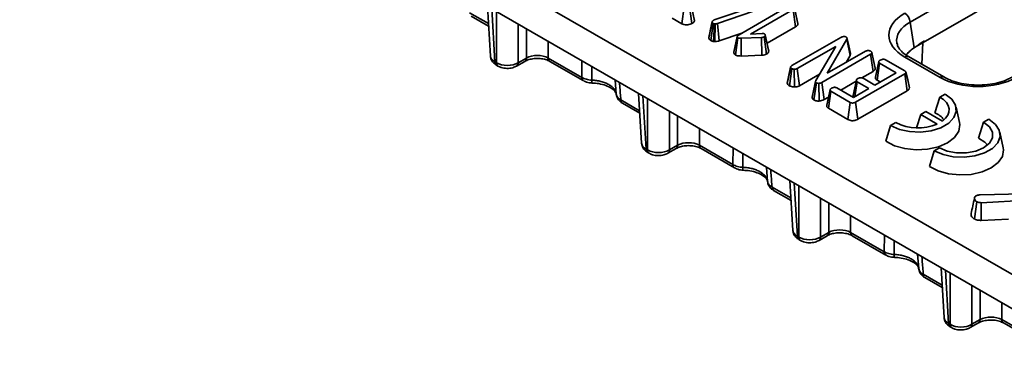
# Model space of a CAD drawing. Units: millimetres. Extents: x -207 to 3369, y 3 to 1126.
# Drawn here: x 684 to 748, y 203 to 225 of the extents above; entities that cross this region are included whole.
import ezdxf

# ---------------------------------------------------------------- set-up
doc = ezdxf.new("R2010")
doc.units = ezdxf.units.MM
doc.header["$LTSCALE"] = 2.5

msp = doc.modelspace()

# ---------------------------------------------------------------- linework, layer by layer
at = {"color": 7, "linetype": 'Continuous', "lineweight": 35}
for p, q in [((841.853, 282.898), (741.528, 224.982)), ((680.945, 247.396), (821.462, 166.277)), ((680.149, 245.635), (821.462, 164.057)), ((770.865, 240.103), (741.909, 223.387)), ((714.143, 226.011), (714.339, 222.777)), ((726.74, 224.866), (726.892, 225.979)), ((727.391, 224.884), (727.241, 225.998)), ((727.557, 225.064), (727.337, 226.1)), ((728.837, 225.114), (731.625, 226.06)), ((732.127, 225.936), (729.042, 224.885)), ((730.441, 224.149), (733.61, 225.979)), ((733.945, 225.786), (731.193, 224.197)), ((734.103, 224.677), (733.945, 225.786)), ((713.095, 225.371), (714.221, 224.721)), ((726.103, 225.233), (726.74, 224.866)), ((728.778, 225.088), (728.837, 225.114)), ((728.485, 223.971), (728.706, 224.989)), ((728.616, 223.783), (728.771, 224.894)), ((728.782, 223.725), (728.847, 224.868)), ((728.894, 224.861), (728.847, 224.868)), ((728.876, 223.712), (728.894, 224.861)), ((729.148, 223.752), (729.042, 224.885)), ((732.258, 223.611), (734.103, 224.677)), ((741.528, 224.982), (741.781, 223.311)), ((729.148, 223.752), (730.626, 224.256)), ((730.109, 223.037), (730.329, 224.042)), ((730.207, 222.85), (730.365, 223.96)), ((731.899, 223.975), (730.58, 223.926)), ((730.588, 222.778), (730.58, 223.926)), ((731.193, 224.197), (731.94, 224.235)), ((731.926, 222.827), (731.899, 223.975)), ((732.216, 222.903), (732.066, 224.018)), ((732.365, 223.088), (732.144, 224.116)), ((733.868, 222.156), (737.029, 223.981)), ((737.416, 223.86), (736.155, 221.656)), ((737.214, 224.038), (737.302, 224.034)), ((737.628, 222.804), (737.416, 223.86)), ((728.782, 223.725), (728.876, 223.712)), ((736.701, 223.405), (734.204, 221.964)), ((735.416, 221.187), (736.701, 223.405)), ((716.138, 222.341), (716.67, 222.647)), ((718.083, 222.647), (720.253, 221.394)), ((730.588, 222.778), (731.926, 222.827)), ((738.961, 222.889), (735.796, 221.063)), ((736.155, 221.656), (738.627, 223.083)), ((737.373, 222.359), (737.628, 222.804)), ((739.119, 221.78), (738.961, 222.889)), ((743.46, 221.393), (741.176, 222.711)), ((743.71, 221.417), (741.426, 222.736)), ((714.631, 222.395), (714.725, 222.341)), ((714.734, 222.18), (714.828, 222.126)), ((716.035, 222.126), (716.566, 222.432)), ((718.186, 222.432), (720.356, 221.18)), ((733.563, 221.019), (733.784, 222.049)), ((733.699, 220.848), (733.858, 221.957)), ((734.028, 220.767), (734.021, 221.916)), ((734.356, 220.851), (734.204, 221.964)), ((739.496, 222.416), (739.278, 221.414)), ((739.383, 221.208), (739.545, 222.315)), ((740.619, 221.695), (739.545, 222.315)), ((739.93, 222.534), (741.179, 221.813)), ((734.356, 220.851), (735.656, 221.602)), ((741.169, 221.627), (737.977, 219.784)), ((738.394, 221.362), (739.119, 221.78)), ((738.473, 221.334), (739.233, 220.895)), ((739.233, 220.895), (740.619, 221.695)), ((741.327, 220.517), (741.169, 221.627)), ((720.916, 221.029), (720.917, 221.029)), ((735.295, 219.927), (735.454, 221.036)), ((735.63, 219.858), (735.608, 221.006)), ((735.949, 219.95), (735.796, 221.063)), ((736.773, 220.716), (737.848, 220.096)), ((737.024, 220.571), (738.031, 221.152)), ((737.848, 220.096), (738.851, 220.675)), ((737.951, 220.155), (738.091, 221.113)), ((738.851, 220.675), (738.091, 221.113)), ((739.383, 221.208), (739.579, 221.095)), ((723.937, 220.357), (724.132, 217.123)), ((735.949, 219.95), (736.24, 220.118)), ((736.233, 219.386), (736.394, 220.493)), ((737.644, 219.772), (736.394, 220.493)), ((738.131, 218.672), (741.327, 220.517)), ((743.131, 219.087), (743.453, 220.113)), ((743.453, 220.113), (743.789, 220.307)), ((722.889, 219.718), (724.015, 219.068)), ((736.233, 219.386), (737.491, 218.659)), ((737.491, 218.659), (737.644, 219.772)), ((738.131, 218.672), (737.977, 219.784)), ((744.72, 218.461), (744.501, 219.466)), ((741.942, 218.118), (742.206, 218.985)), ((742.206, 218.985), (742.542, 219.179)), ((743.275, 218.368), (742.206, 218.985)), ((742.542, 219.179), (743.611, 218.562)), ((739.948, 217.249), (740.253, 218.266)), ((740.253, 218.266), (740.589, 218.46)), ((745.96, 217.454), (746.281, 218.48)), ((746.281, 218.48), (746.617, 218.674)), ((747.548, 216.828), (747.33, 217.833)), ((725.932, 216.687), (726.463, 216.994)), ((727.876, 216.994), (730.046, 215.741)), ((743.081, 216.633), (743.417, 216.827)), ((724.424, 216.741), (724.518, 216.687)), ((724.527, 216.527), (724.622, 216.472)), ((725.828, 216.472), (726.36, 216.779)), ((727.98, 216.779), (730.15, 215.526)), ((742.776, 215.616), (743.081, 216.633)), ((730.709, 215.375), (730.71, 215.375)), ((733.73, 214.704), (733.926, 211.47)), ((732.682, 214.064), (733.808, 213.414)), ((746.059, 213.78), (748.822, 213.845)), ((745.684, 212.219), (745.84, 213.33)), ((749.799, 213.46), (746.127, 213.265)), ((746.132, 212.116), (746.127, 213.265)), ((746.132, 212.116), (747.885, 212.209)), ((734.218, 211.088), (734.312, 211.033)), ((735.622, 210.818), (736.153, 211.125)), ((735.725, 211.033), (736.256, 211.34)), ((737.67, 211.34), (739.84, 210.087)), ((737.773, 211.125), (739.943, 209.872)), ((734.321, 210.873), (734.415, 210.818)), ((740.503, 209.722), (740.504, 209.722)), ((743.524, 209.05), (743.719, 205.816)), ((742.475, 208.411), (743.602, 207.76)), ((744.011, 205.434), (744.105, 205.38)), ((745.415, 205.165), (745.946, 205.472)), ((745.519, 205.38), (746.05, 205.686)), ((747.463, 205.686), (749.633, 204.434)), ((747.567, 205.472), (749.737, 204.219)), ((744.114, 205.219), (744.209, 205.165))]:
    msp.add_line(p, q, dxfattribs=at)
at = {"color": 8, "linetype": 'Continuous', "lineweight": 35}
for p, q in [((714.422, 225.85), (714.631, 222.395)), ((712.992, 225.586), (714.212, 224.882)), ((714.725, 222.341), (714.725, 225.675)), ((716.138, 224.859), (716.138, 222.341)), ((716.67, 222.647), (716.67, 224.552)), ((718.083, 223.737), (718.083, 222.647)), ((742.278, 222.245), (742.342, 223.637)), ((720.253, 221.394), (720.271, 222.473)), ((720.902, 222.109), (720.905, 221.216)), ((722.494, 220.298), (722.424, 221.231)), ((724.215, 220.196), (724.424, 216.741)), ((724.518, 216.687), (724.518, 220.021)), ((722.785, 219.933), (724.005, 219.228)), ((725.932, 219.206), (725.932, 216.687)), ((726.463, 216.994), (726.463, 218.899)), ((727.876, 218.083), (727.876, 216.994)), ((730.046, 215.741), (730.064, 216.82)), ((730.696, 216.455), (730.698, 215.562)), ((732.288, 214.645), (732.217, 215.577)), ((732.579, 214.279), (733.798, 213.575)), ((734.009, 214.543), (734.218, 211.088)), ((734.312, 211.033), (734.312, 214.368)), ((735.725, 213.552), (735.725, 211.033)), ((736.256, 211.34), (736.256, 213.245)), ((737.67, 212.429), (737.67, 211.34)), ((739.84, 210.087), (739.858, 211.166)), ((740.489, 210.802), (740.492, 209.909)), ((742.081, 208.991), (742.01, 209.924)), ((742.372, 208.625), (743.592, 207.921)), ((743.802, 208.889), (744.011, 205.434)), ((744.105, 205.38), (744.105, 208.714)), ((745.519, 207.898), (745.519, 205.38)), ((746.05, 205.686), (746.05, 207.592)), ((747.463, 206.776), (747.463, 205.686))]:
    msp.add_line(p, q, dxfattribs=at)
at = {"color": 7, "linetype": 'Continuous', "lineweight": 35, "flags": 128}
for points in [[(734.246, 224.887), (734.136, 225.391), (734.026, 225.896)], [(728.712, 225.023), (728.604, 224.527), (728.497, 224.031)], [(732.357, 223.152), (732.249, 223.651), (732.14, 224.15)], [(737.651, 222.936), (737.542, 223.439), (737.432, 223.941)], [(739.263, 221.99), (739.153, 222.495), (739.043, 223)], [(733.788, 222.077), (733.679, 221.579), (733.571, 221.08)], [(741.474, 220.722), (741.364, 221.227), (741.254, 221.732)], [(735.397, 221.13), (735.287, 220.624), (735.177, 220.117)], [(738.044, 221.213), (737.935, 220.713), (737.827, 220.213)], [(736.344, 220.596), (736.235, 220.095), (736.126, 219.594)], [(740.253, 218.266), (740.823, 218.019), (741.489, 217.876), (742.199, 217.847), (742.894, 217.934), (743.519, 218.131), (744.022, 218.421), (744.363, 218.782), (744.514, 219.183), (744.464, 219.593), (744.215, 219.978), (743.789, 220.307)], [(743.611, 218.562), (743.811, 218.74), (743.953, 218.936), (744.031, 219.143), (744.042, 219.355), (743.988, 219.565), (743.868, 219.765), (743.688, 219.95), (743.453, 220.113)], [(744.72, 218.461), (744.739, 218.329), (744.667, 217.9), (744.395, 217.499), (743.944, 217.155), (743.349, 216.895), (742.654, 216.738), (741.91, 216.696), (741.176, 216.773), (740.505, 216.962), (739.948, 217.249)], [(743.081, 216.633), (743.651, 216.387), (744.318, 216.243), (745.028, 216.214), (745.723, 216.301), (746.347, 216.498), (746.851, 216.788), (747.192, 217.149), (747.343, 217.55), (747.292, 217.96), (747.043, 218.345), (746.617, 218.674)], [(743.417, 216.827), (743.93, 216.612), (744.532, 216.499), (745.166, 216.499), (745.769, 216.612), (746.281, 216.827), (746.654, 217.123), (746.849, 217.47), (746.849, 217.836), (746.654, 218.184), (746.281, 218.48)], [(745.96, 217.454), (746.369, 217.194), (746.534, 217.005)], [(747.548, 216.828), (747.567, 216.696), (747.495, 216.267), (747.223, 215.866), (746.773, 215.522), (746.177, 215.262), (745.482, 215.105), (744.739, 215.063), (744.004, 215.14), (743.333, 215.329), (742.776, 215.616)]]:
    msp.add_lwpolyline(points, dxfattribs=at)
at = {"color": 7, "linetype": 'Continuous', "lineweight": 35}
for centre, radius, start, end in [((740.755, 224.905), 0.777, 5.689, 57.19914), ((743.986, 220.511), 3.568, 127.66125, 139.47844), ((744.715, 219.805), 4.55, 119.83473, 128.06597), ((742.667, 217.899), 1.275, 35.41818, 68.63003), ((742.029, 221.268), 3.156, 242.85156, 293.2572)]:
    msp.add_arc(centre, radius, start, end, dxfattribs=at)
at = {"color": 8, "linetype": 'Continuous', "lineweight": 35}
for centre, radius, start, end in [((716.428, 222.632), 0.242, 303.92664, 3.66476), ((718.326, 222.632), 0.244, 176.42553, 234.96706), ((741.321, 222.518), 0.242, 64.41317, 126.89728), ((714.874, 222.38), 0.244, 176.42553, 234.96706), ((714.968, 222.325), 0.244, 176.41933, 235.04244), ((715.895, 222.325), 0.244, 304.95246, 3.58109), ((720.496, 221.379), 0.244, 176.40909, 235.16711), ((743.606, 221.199), 0.242, 64.37592, 126.90093), ((721.556, 221.161), 0.654, 175.17857, 191.66459), ((723.029, 219.917), 0.244, 176.42553, 234.96706), ((726.221, 216.978), 0.242, 303.92664, 3.66476), ((728.12, 216.978), 0.244, 176.42553, 234.96706), ((724.667, 216.726), 0.244, 176.42553, 234.96706), ((724.762, 216.672), 0.244, 176.41933, 235.04244), ((725.689, 216.672), 0.244, 304.95246, 3.58109), ((730.289, 215.726), 0.244, 176.40801, 235.1803), ((731.35, 215.507), 0.654, 175.17857, 191.66459), ((732.822, 214.264), 0.244, 176.42553, 234.96706), ((734.461, 211.073), 0.244, 176.42553, 234.96706), ((736.014, 211.324), 0.242, 303.92664, 3.66476), ((737.913, 211.325), 0.244, 176.42553, 234.96706), ((734.555, 211.018), 0.244, 176.41933, 235.04244), ((735.482, 211.018), 0.244, 304.95246, 3.58109), ((740.083, 210.072), 0.244, 176.40909, 235.16711), ((741.143, 209.854), 0.654, 175.17857, 191.66459), ((742.615, 208.61), 0.244, 176.42553, 234.96706), ((744.254, 205.419), 0.244, 176.42553, 234.96706), ((744.348, 205.364), 0.244, 176.41933, 235.04244), ((745.275, 205.364), 0.244, 304.95246, 3.58109), ((745.808, 205.671), 0.242, 303.92664, 3.66476), ((747.706, 205.671), 0.244, 176.42553, 234.96706)]:
    msp.add_arc(centre, radius, start, end, dxfattribs=at)
at = {"color": 7, "linetype": 'Continuous', "lineweight": 35}
for centre, major_axis, ratio, start_param, end_param in [((743.679, 224.135), (3.527, 0), 0.572919, 2.359993, 3.923193), ((743.679, 223.726), (3.03, -0.074), 0.571251, 3.242217, 3.275421), ((717.376, 222.252), (1, 0), 0.558556, 0.786007, 2.355586), ((715.432, 222.763), (1, 0), 0.597426, 3.9276, 5.497178), ((745.926, 222.838), (3.5, 0), 0.58169, 3.930789, 5.493989), ((727.17, 216.598), (1, 0), 0.558556, 0.786007, 2.355586), ((725.225, 217.11), (1, 0), 0.597426, 3.9276, 5.497178), ((736.963, 210.945), (1, 0), 0.558556, 0.786007, 2.355586), ((735.019, 211.456), (1, 0), 0.597426, 3.9276, 5.497178), ((744.812, 205.802), (1, 0), 0.597426, 3.9276, 5.497178), ((746.756, 205.291), (1, 0), 0.558556, 0.786007, 2.355586)]:
    msp.add_ellipse(centre, major_axis=major_axis, ratio=ratio, start_param=start_param, end_param=end_param, dxfattribs=at)
at = {"color": 8, "linetype": 'Continuous', "lineweight": 35}
for centre, major_axis, ratio, start_param, end_param in [((743.679, 223.726), (3.03, -0.074), 0.571251, 2.374022, 3.242217), ((715.338, 222.817), (1, 0.03), 0.576936, 3.159033, 3.908963), ((725.132, 217.164), (1, 0.03), 0.576936, 3.159033, 3.908963), ((734.925, 211.51), (1, 0.03), 0.576936, 3.159033, 3.908963), ((744.719, 205.856), (1, 0.03), 0.576936, 3.159033, 3.908963)]:
    msp.add_ellipse(centre, major_axis=major_axis, ratio=ratio, start_param=start_param, end_param=end_param, dxfattribs=at)
at = {"color": 7, "linetype": 'Continuous', "lineweight": 35}
for points, knots in [([(727.557, 225.064), (727.56, 225.081), (727.564, 225.105), (727.552, 225.128), (727.549, 225.134)], [0, 0, 0, 0, 0.746257, 1, 1, 1, 1]), ([(726.74, 224.866), (726.783, 224.846), (726.867, 224.807), (727.035, 224.792), (727.202, 224.809), (727.319, 224.849), (727.377, 224.877), (727.391, 224.884)], [0, 0, 0, 0, 0.225141, 0.443094, 0.68277, 0.922681, 1, 1, 1, 1]), ([(727.391, 224.884), (727.416, 224.899), (727.464, 224.929), (727.525, 224.989), (727.545, 225.036), (727.557, 225.064)], [0, 0, 0, 0, 0.2995135, 0.5889115, 1, 1, 1, 1]), ([(728.706, 224.989), (728.708, 225.007), (728.712, 225.041), (728.752, 225.072), (728.775, 225.086), (728.778, 225.088)], [0, 0, 0, 0, 0.4600088, 0.9261533, 1, 1, 1, 1]), ([(728.771, 224.894), (728.752, 224.907), (728.716, 224.932), (728.706, 224.968), (728.706, 224.987), (728.706, 224.989)], [0, 0, 0, 0, 0.4586448, 0.9234288, 1, 1, 1, 1]), ([(728.847, 224.868), (728.833, 224.871), (728.812, 224.875), (728.788, 224.885), (728.776, 224.891), (728.771, 224.894)], [0, 0, 0, 0, 0.487854, 0.742327, 1, 1, 1, 1]), ([(729.042, 224.885), (729.02, 224.878), (728.985, 224.868), (728.934, 224.863), (728.907, 224.862), (728.894, 224.861)], [0, 0, 0, 0, 0.486968, 0.741758, 1, 1, 1, 1]), ([(734.103, 224.677), (734.137, 224.7), (734.203, 224.745), (734.25, 224.82), (734.244, 224.867), (734.241, 224.887)], [0, 0, 0, 0, 0.39359, 0.75329, 1, 1, 1, 1]), ([(728.485, 223.971), (728.488, 223.943), (728.494, 223.887), (728.552, 223.823), (728.6, 223.793), (728.616, 223.783)], [0, 0, 0, 0, 0.407326, 0.804242, 1, 1, 1, 1]), ([(730.329, 224.042), (730.34, 224.061), (730.357, 224.091), (730.401, 224.125), (730.427, 224.141), (730.441, 224.149)], [0, 0, 0, 0, 0.477216, 0.736775, 1, 1, 1, 1]), ([(730.365, 223.96), (730.357, 223.966), (730.336, 223.982), (730.33, 224.012), (730.33, 224.033), (730.329, 224.042)], [0, 0, 0, 0, 0.261502, 0.681271, 1, 1, 1, 1]), ([(730.58, 223.926), (730.544, 223.926), (730.488, 223.926), (730.413, 223.937), (730.381, 223.952), (730.365, 223.96)], [0, 0, 0, 0, 0.467674, 0.720888, 1, 1, 1, 1]), ([(732.066, 224.018), (732.042, 224.007), (732.006, 223.991), (731.946, 223.98), (731.915, 223.976), (731.899, 223.975)], [0, 0, 0, 0, 0.479942, 0.737394, 1, 1, 1, 1]), ([(731.94, 224.235), (731.965, 224.235), (732.01, 224.236), (732.063, 224.223), (732.085, 224.211), (732.093, 224.207)], [0, 0, 0, 0, 0.457937, 0.799056, 1, 1, 1, 1]), ([(732.144, 224.116), (732.139, 224.099), (732.131, 224.072), (732.1, 224.04), (732.077, 224.025), (732.066, 224.018)], [0, 0, 0, 0, 0.471956, 0.731079, 1, 1, 1, 1]), ([(732.093, 224.207), (732.105, 224.198), (732.134, 224.177), (732.144, 224.144), (732.144, 224.122), (732.144, 224.116)], [0, 0, 0, 0, 0.335892, 0.824934, 1, 1, 1, 1]), ([(737.029, 223.981), (737.055, 223.994), (737.094, 224.014), (737.159, 224.032), (737.195, 224.036), (737.214, 224.038)], [0, 0, 0, 0, 0.479331, 0.734945, 1, 1, 1, 1]), ([(737.302, 224.034), (737.31, 224.033), (737.331, 224.029), (737.355, 224.02), (737.369, 224.013), (737.373, 224.01)], [0, 0, 0, 0, 0.322892, 0.795268, 1, 1, 1, 1]), ([(737.373, 224.01), (737.39, 223.998), (737.424, 223.974), (737.44, 223.922), (737.427, 223.885), (737.417, 223.863), (737.416, 223.86)], [0, 0, 0, 0, 0.288751, 0.581839, 0.949761, 1, 1, 1, 1]), ([(728.616, 223.783), (728.641, 223.77), (728.687, 223.747), (728.748, 223.732), (728.777, 223.726), (728.782, 223.725)], [0, 0, 0, 0, 0.5148361, 0.9162673, 1, 1, 1, 1]), ([(728.876, 223.712), (728.942, 223.715), (729.037, 223.72), (729.121, 223.745), (729.148, 223.752)], [0, 0, 0, 0, 0.685811, 1, 1, 1, 1]), ([(741.426, 222.736), (741.351, 222.782), (741.135, 222.916), (740.875, 223.161), (740.71, 223.406), (740.688, 223.538), (740.681, 223.586)], [0, 0, 0, 0, 0.169904, 0.49328, 0.816835, 1, 1, 1, 1]), ([(741.263, 222.841), (741.274, 222.857), (741.344, 222.949), (741.478, 223.081), (741.645, 223.221), (741.736, 223.281), (741.781, 223.311)], [0, 0, 0, 0, 0.093346, 0.55967, 0.779276, 1, 1, 1, 1]), ([(714.349, 222.765), (714.358, 222.694), (714.377, 222.542), (714.517, 222.332), (714.659, 222.233), (714.734, 222.18)], [0, 0, 0, 0, 0.28924, 0.624316, 1, 1, 1, 1]), ([(716.566, 222.432), (716.608, 222.454), (716.725, 222.515), (716.996, 222.594), (717.366, 222.631), (717.75, 222.597), (718.03, 222.515), (718.149, 222.452), (718.186, 222.432)], [0, 0, 0, 0, 0.1059382, 0.2924648, 0.492321, 0.6994147, 0.904629, 1, 1, 1, 1]), ([(730.109, 223.037), (730.109, 223.033), (730.109, 222.998), (730.114, 222.94), (730.161, 222.881), (730.196, 222.858), (730.207, 222.85)], [0, 0, 0, 0, 0.05295, 0.535111, 0.85801, 1, 1, 1, 1]), ([(730.207, 222.85), (730.226, 222.84), (730.285, 222.81), (730.417, 222.779), (730.529, 222.778), (730.588, 222.778)], [0, 0, 0, 0, 0.1905128, 0.572948, 1, 1, 1, 1]), ([(731.926, 222.827), (731.962, 222.831), (732.053, 222.841), (732.149, 222.872), (732.205, 222.898), (732.216, 222.903)], [0, 0, 0, 0, 0.3365485, 0.8620545, 1, 1, 1, 1]), ([(732.216, 222.903), (732.237, 222.916), (732.296, 222.954), (732.348, 223.019), (732.36, 223.07), (732.365, 223.088)], [0, 0, 0, 0, 0.254557, 0.73739, 1, 1, 1, 1]), ([(732.365, 223.088), (732.366, 223.103), (732.368, 223.125), (732.357, 223.146), (732.354, 223.151)], [0, 0, 0, 0, 0.720945, 1, 1, 1, 1]), ([(737.628, 222.804), (737.641, 222.83), (737.662, 222.874), (737.648, 222.918), (737.643, 222.936)], [0, 0, 0, 0, 0.60674, 1, 1, 1, 1]), ([(738.627, 223.083), (738.651, 223.095), (738.689, 223.114), (738.754, 223.129), (738.79, 223.131), (738.808, 223.132)], [0, 0, 0, 0, 0.468925, 0.727817, 1, 1, 1, 1]), ([(738.808, 223.132), (738.837, 223.13), (738.894, 223.126), (738.943, 223.102), (738.967, 223.09), (738.97, 223.088)], [0, 0, 0, 0, 0.46517, 0.93332, 1, 1, 1, 1]), ([(738.97, 223.088), (738.992, 223.072), (739.03, 223.045), (739.048, 222.996), (739.037, 222.95), (739.002, 222.914), (738.971, 222.896), (738.961, 222.889)], [0, 0, 0, 0, 0.265865, 0.462764, 0.66065, 0.878433, 1, 1, 1, 1]), ([(739.583, 222.514), (739.621, 222.531), (739.68, 222.557), (739.772, 222.571), (739.835, 222.568), (739.889, 222.556), (739.916, 222.541), (739.93, 222.534)], [0, 0, 0, 0, 0.374271, 0.565338, 0.713285, 0.860348, 1, 1, 1, 1]), ([(714.828, 222.126), (714.897, 222.092), (715.072, 222.006), (715.408, 221.959), (715.761, 221.995), (715.954, 222.087), (716.035, 222.126)], [0, 0, 0, 0, 0.18789, 0.4780338, 0.7808743, 1, 1, 1, 1]), ([(733.784, 222.049), (733.784, 222.061), (733.786, 222.086), (733.817, 222.124), (733.851, 222.145), (733.868, 222.156)], [0, 0, 0, 0, 0.273267, 0.637927, 1, 1, 1, 1]), ([(733.858, 221.957), (733.84, 221.97), (733.811, 221.99), (733.792, 222.023), (733.786, 222.041), (733.784, 222.049)], [0, 0, 0, 0, 0.4772987, 0.7354388, 1, 1, 1, 1]), ([(734.021, 221.916), (733.993, 221.918), (733.935, 221.922), (733.885, 221.943), (733.861, 221.956), (733.858, 221.957)], [0, 0, 0, 0, 0.467794, 0.939964, 1, 1, 1, 1]), ([(734.204, 221.964), (734.179, 221.952), (734.14, 221.933), (734.075, 221.921), (734.039, 221.918), (734.021, 221.916)], [0, 0, 0, 0, 0.471171, 0.732099, 1, 1, 1, 1]), ([(739.119, 221.78), (739.153, 221.803), (739.218, 221.847), (739.267, 221.923), (739.26, 221.971), (739.258, 221.99)], [0, 0, 0, 0, 0.3868644, 0.7467523, 1, 1, 1, 1]), ([(739.545, 222.315), (739.53, 222.326), (739.502, 222.346), (739.488, 222.391), (739.501, 222.441), (739.537, 222.485), (739.571, 222.506), (739.583, 222.514)], [0, 0, 0, 0, 0.175587, 0.35278, 0.600092, 0.858919, 1, 1, 1, 1]), ([(720.253, 221.394), (720.34, 221.342), (720.44, 221.3), (720.664, 221.238), (720.782, 221.221), (720.905, 221.216)], [0, 0, 0, 0, 0.5, 0.5, 1, 1, 1, 1]), ([(738.091, 221.113), (738.077, 221.124), (738.049, 221.144), (738.035, 221.19), (738.051, 221.243), (738.089, 221.285), (738.122, 221.306), (738.131, 221.311)], [0, 0, 0, 0, 0.177053, 0.355651, 0.619647, 0.89435, 1, 1, 1, 1]), ([(738.131, 221.311), (738.169, 221.329), (738.228, 221.355), (738.319, 221.368), (738.383, 221.367), (738.435, 221.354), (738.461, 221.34), (738.473, 221.334)], [0, 0, 0, 0, 0.37915, 0.570086, 0.723094, 0.876309, 1, 1, 1, 1]), ([(739.281, 221.414), (739.279, 221.41), (739.261, 221.375), (739.278, 221.306), (739.331, 221.242), (739.374, 221.214), (739.383, 221.208)], [0, 0, 0, 0, 0.052423, 0.497475, 0.886228, 1, 1, 1, 1]), ([(741.179, 221.813), (741.199, 221.8), (741.232, 221.779), (741.257, 221.74), (741.255, 221.704), (741.227, 221.664), (741.191, 221.641), (741.169, 221.627)], [0, 0, 0, 0, 0.234489, 0.403536, 0.573972, 0.729423, 1, 1, 1, 1]), ([(748.141, 221.417), (748.06, 221.374), (747.822, 221.245), (747.343, 221.071), (746.703, 220.934), (746.018, 220.88), (745.327, 220.912), (744.671, 221.028), (744.119, 221.203), (743.834, 221.353), (743.71, 221.417)], [0, 0, 0, 0, 0.070569, 0.206801, 0.343843, 0.4815, 0.619449, 0.757233, 0.894327, 1, 1, 1, 1]), ([(720.361, 221.185), (720.401, 221.161), (720.54, 221.081), (720.738, 221.027), (720.887, 221.036), (720.917, 221.038)], [0, 0, 0, 0, 0.250346, 0.851578, 1, 1, 1, 1]), ([(720.905, 221.216), (721.008, 221.212), (721.109, 221.203), (721.308, 221.174), (721.406, 221.155), (721.594, 221.106), (721.683, 221.077), (721.851, 221.01), (721.931, 220.971), (722.076, 220.887), (722.142, 220.842), (722.258, 220.745), (722.309, 220.693), (722.392, 220.586), (722.425, 220.53), (722.474, 220.416), (722.489, 220.357), (722.494, 220.298)], [0, 0, 0, 0, 0.125, 0.125, 0.25, 0.25, 0.375, 0.375, 0.5, 0.5, 0.625, 0.625, 0.75, 0.75, 0.875, 0.875, 1, 1, 1, 1]), ([(720.915, 221.024), (721.064, 221.015), (721.384, 220.997), (721.823, 220.874), (722.186, 220.697), (722.41, 220.5), (722.489, 220.362), (722.488, 220.308), (722.487, 220.289)], [0, 0, 0, 0, 0.163855, 0.353364, 0.539467, 0.721291, 0.901721, 1, 1, 1, 1]), ([(733.572, 221.08), (733.571, 221.079), (733.559, 221.059), (733.561, 221.038), (733.563, 221.019)], [0, 0, 0, 0, 0.0705563, 1, 1, 1, 1]), ([(733.563, 221.019), (733.566, 221.008), (733.579, 220.964), (733.619, 220.903), (733.677, 220.863), (733.699, 220.848)], [0, 0, 0, 0, 0.1784986, 0.6975115, 1, 1, 1, 1]), ([(733.699, 220.848), (733.724, 220.835), (733.785, 220.804), (733.9, 220.774), (733.988, 220.769), (734.028, 220.767)], [0, 0, 0, 0, 0.2716147, 0.6745925, 1, 1, 1, 1]), ([(734.028, 220.767), (734.048, 220.769), (734.128, 220.775), (734.248, 220.797), (734.325, 220.836), (734.356, 220.851)], [0, 0, 0, 0, 0.1637214, 0.6666319, 1, 1, 1, 1]), ([(735.454, 221.036), (735.437, 221.048), (735.404, 221.071), (735.391, 221.122), (735.404, 221.161), (735.414, 221.183), (735.416, 221.187)], [0, 0, 0, 0, 0.275426, 0.554878, 0.928133, 1, 1, 1, 1]), ([(735.608, 221.006), (735.588, 221.005), (735.547, 221.004), (735.493, 221.016), (735.465, 221.03), (735.454, 221.036)], [0, 0, 0, 0, 0.357357, 0.718092, 1, 1, 1, 1]), ([(735.796, 221.063), (735.771, 221.049), (735.731, 221.029), (735.665, 221.01), (735.628, 221.007), (735.608, 221.006)], [0, 0, 0, 0, 0.4743985, 0.7299668, 1, 1, 1, 1]), ([(736.394, 220.493), (736.379, 220.504), (736.349, 220.525), (736.335, 220.574), (736.35, 220.629), (736.392, 220.67), (736.422, 220.689), (736.429, 220.694)], [0, 0, 0, 0, 0.183098, 0.367829, 0.648673, 0.915802, 1, 1, 1, 1]), ([(736.429, 220.694), (736.468, 220.711), (736.527, 220.737), (736.619, 220.751), (736.685, 220.748), (736.736, 220.735), (736.762, 220.722), (736.773, 220.716)], [0, 0, 0, 0, 0.377635, 0.573769, 0.727595, 0.880883, 1, 1, 1, 1]), ([(741.327, 220.517), (741.362, 220.54), (741.427, 220.584), (741.477, 220.657), (741.471, 220.703), (741.469, 220.722)], [0, 0, 0, 0, 0.4028854, 0.7516771, 1, 1, 1, 1]), ([(722.494, 220.298), (722.501, 220.228), (722.53, 220.162), (722.63, 220.036), (722.698, 219.98), (722.785, 219.933)], [0, 0, 0, 0, 0.5, 0.5, 1, 1, 1, 1]), ([(722.508, 220.291), (722.51, 220.247), (722.515, 220.119), (722.627, 219.935), (722.76, 219.788), (722.866, 219.739), (722.894, 219.725)], [0, 0, 0, 0, 0.1834287, 0.5238417, 0.8724015, 1, 1, 1, 1]), ([(735.179, 220.118), (735.179, 220.088), (735.179, 220.027), (735.239, 219.964), (735.284, 219.934), (735.295, 219.927)], [0, 0, 0, 0, 0.425501, 0.861048, 1, 1, 1, 1]), ([(737.829, 220.212), (737.827, 220.208), (737.812, 220.177), (737.813, 220.136), (737.837, 220.105), (737.841, 220.099)], [0, 0, 0, 0, 0.111548, 0.838879, 1, 1, 1, 1]), ([(735.295, 219.927), (735.318, 219.915), (735.374, 219.886), (735.488, 219.859), (735.58, 219.856), (735.627, 219.858), (735.63, 219.858)], [0, 0, 0, 0, 0.255972, 0.614848, 0.973568, 1, 1, 1, 1]), ([(735.63, 219.858), (735.684, 219.864), (735.803, 219.877), (735.899, 219.924), (735.948, 219.95), (735.949, 219.95)], [0, 0, 0, 0, 0.448373, 0.991633, 1, 1, 1, 1]), ([(736.128, 219.593), (736.126, 219.59), (736.109, 219.556), (736.125, 219.488), (736.177, 219.422), (736.222, 219.393), (736.233, 219.386)], [0, 0, 0, 0, 0.040269, 0.480089, 0.867288, 1, 1, 1, 1]), ([(737.977, 219.784), (737.952, 219.771), (737.91, 219.749), (737.84, 219.731), (737.778, 219.728), (737.717, 219.738), (737.674, 219.756), (737.649, 219.769), (737.644, 219.772)], [0, 0, 0, 0, 0.261526, 0.448459, 0.591815, 0.735134, 0.939974, 1, 1, 1, 1]), ([(737.491, 218.659), (737.529, 218.641), (737.601, 218.606), (737.737, 218.579), (737.872, 218.582), (738.012, 218.612), (738.087, 218.65), (738.131, 218.672)], [0, 0, 0, 0, 0.203796, 0.392535, 0.581926, 0.759648, 1, 1, 1, 1]), ([(724.142, 217.111), (724.151, 217.041), (724.17, 216.888), (724.31, 216.679), (724.452, 216.579), (724.527, 216.527)], [0, 0, 0, 0, 0.28924, 0.624316, 1, 1, 1, 1]), ([(726.36, 216.779), (726.402, 216.801), (726.518, 216.862), (726.789, 216.941), (727.159, 216.977), (727.543, 216.944), (727.824, 216.861), (727.942, 216.799), (727.98, 216.779)], [0, 0, 0, 0, 0.105938, 0.292465, 0.492321, 0.699415, 0.904629, 1, 1, 1, 1]), ([(724.622, 216.472), (724.691, 216.438), (724.866, 216.353), (725.201, 216.305), (725.555, 216.342), (725.747, 216.434), (725.828, 216.472)], [0, 0, 0, 0, 0.18789, 0.478034, 0.780874, 1, 1, 1, 1]), ([(730.046, 215.741), (730.133, 215.688), (730.233, 215.646), (730.458, 215.585), (730.575, 215.567), (730.698, 215.562)], [0, 0, 0, 0, 0.5, 0.5, 1, 1, 1, 1]), ([(730.698, 215.562), (730.802, 215.558), (730.903, 215.549), (731.101, 215.521), (731.199, 215.501), (731.387, 215.452), (731.476, 215.423), (731.645, 215.356), (731.725, 215.318), (731.87, 215.234), (731.935, 215.188), (732.051, 215.092), (732.102, 215.039), (732.186, 214.932), (732.219, 214.877), (732.267, 214.763), (732.282, 214.704), (732.288, 214.645)], [0, 0, 0, 0, 0.125, 0.125, 0.25, 0.25, 0.375, 0.375, 0.5, 0.5, 0.625, 0.625, 0.75, 0.75, 0.875, 0.875, 1, 1, 1, 1]), ([(730.154, 215.531), (730.195, 215.508), (730.334, 215.427), (730.533, 215.373), (730.682, 215.382), (730.71, 215.384)], [0, 0, 0, 0, 0.249518, 0.856823, 1, 1, 1, 1]), ([(730.709, 215.37), (730.857, 215.362), (731.177, 215.343), (731.617, 215.22), (731.98, 215.044), (732.203, 214.846), (732.282, 214.708), (732.281, 214.655), (732.28, 214.636)], [0, 0, 0, 0, 0.163855, 0.353364, 0.539467, 0.721291, 0.901721, 1, 1, 1, 1]), ([(732.288, 214.645), (732.295, 214.574), (732.323, 214.508), (732.423, 214.382), (732.492, 214.327), (732.579, 214.279)], [0, 0, 0, 0, 0.5, 0.5, 1, 1, 1, 1]), ([(732.301, 214.638), (732.303, 214.593), (732.309, 214.466), (732.421, 214.281), (732.554, 214.134), (732.659, 214.085), (732.688, 214.072)], [0, 0, 0, 0, 0.1834287, 0.5238417, 0.8724015, 1, 1, 1, 1]), ([(745.84, 213.33), (745.799, 213.358), (745.717, 213.413), (745.68, 213.526), (745.697, 213.637), (745.77, 213.695), (745.801, 213.72)], [0, 0, 0, 0, 0.249808, 0.502913, 0.788019, 1, 1, 1, 1]), ([(745.801, 213.72), (745.823, 213.729), (745.866, 213.748), (745.955, 213.766), (746.02, 213.775), (746.059, 213.78)], [0, 0, 0, 0, 0.29098, 0.564955, 1, 1, 1, 1]), ([(745.69, 213.55), (745.654, 213.385), (745.581, 213.057), (745.511, 212.733), (745.475, 212.571)], [0, 0, 0, 0, 0.499935, 1, 1, 1, 1]), ([(746.127, 213.265), (746.078, 213.267), (745.978, 213.272), (745.886, 213.306), (745.845, 213.328), (745.84, 213.33)], [0, 0, 0, 0, 0.466341, 0.938642, 1, 1, 1, 1]), ([(745.476, 212.571), (745.476, 212.569), (745.453, 212.522), (745.476, 212.419), (745.557, 212.3), (745.65, 212.241), (745.684, 212.219)], [0, 0, 0, 0, 0.012862, 0.384473, 0.769899, 1, 1, 1, 1]), ([(745.684, 212.219), (745.731, 212.197), (745.841, 212.143), (746.008, 212.119), (746.111, 212.117), (746.132, 212.116)], [0, 0, 0, 0, 0.368463, 0.873145, 1, 1, 1, 1]), ([(733.936, 211.458), (733.945, 211.387), (733.963, 211.234), (734.104, 211.025), (734.246, 210.925), (734.321, 210.873)], [0, 0, 0, 0, 0.28924, 0.624316, 1, 1, 1, 1]), ([(736.153, 211.125), (736.195, 211.147), (736.311, 211.208), (736.582, 211.287), (736.952, 211.324), (737.336, 211.29), (737.617, 211.208), (737.735, 211.145), (737.773, 211.125)], [0, 0, 0, 0, 0.105938, 0.292465, 0.492321, 0.699415, 0.904629, 1, 1, 1, 1]), ([(734.415, 210.818), (734.484, 210.785), (734.659, 210.699), (734.995, 210.651), (735.348, 210.688), (735.541, 210.78), (735.622, 210.818)], [0, 0, 0, 0, 0.18789, 0.478034, 0.780874, 1, 1, 1, 1]), ([(739.84, 210.087), (739.927, 210.034), (740.027, 209.993), (740.251, 209.931), (740.369, 209.913), (740.492, 209.909)], [0, 0, 0, 0, 0.5, 0.5, 1, 1, 1, 1]), ([(739.947, 209.878), (739.988, 209.854), (740.126, 209.774), (740.325, 209.719), (740.474, 209.729), (740.504, 209.731)], [0, 0, 0, 0, 0.250346, 0.851578, 1, 1, 1, 1]), ([(740.492, 209.909), (740.595, 209.905), (740.696, 209.896), (740.895, 209.867), (740.992, 209.848), (741.181, 209.799), (741.27, 209.769), (741.438, 209.702), (741.518, 209.664), (741.663, 209.58), (741.728, 209.535), (741.844, 209.438), (741.896, 209.386), (741.979, 209.278), (742.012, 209.223), (742.06, 209.109), (742.076, 209.05), (742.081, 208.991)], [0, 0, 0, 0, 0.125, 0.125, 0.25, 0.25, 0.375, 0.375, 0.5, 0.5, 0.625, 0.625, 0.75, 0.75, 0.875, 0.875, 1, 1, 1, 1]), ([(740.502, 209.717), (740.651, 209.708), (740.97, 209.689), (741.41, 209.567), (741.773, 209.39), (741.997, 209.192), (742.076, 209.055), (742.074, 209.001), (742.074, 208.982)], [0, 0, 0, 0, 0.163855, 0.353364, 0.539467, 0.721291, 0.901721, 1, 1, 1, 1]), ([(742.081, 208.991), (742.088, 208.921), (742.117, 208.854), (742.217, 208.728), (742.285, 208.673), (742.372, 208.625)], [0, 0, 0, 0, 0.5, 0.5, 1, 1, 1, 1]), ([(742.095, 208.984), (742.097, 208.939), (742.102, 208.812), (742.214, 208.627), (742.347, 208.481), (742.453, 208.431), (742.481, 208.418)], [0, 0, 0, 0, 0.183429, 0.523842, 0.872402, 1, 1, 1, 1]), ([(743.729, 205.804), (743.738, 205.733), (743.757, 205.581), (743.897, 205.371), (744.039, 205.272), (744.114, 205.219)], [0, 0, 0, 0, 0.28924, 0.624316, 1, 1, 1, 1]), ([(745.946, 205.472), (745.989, 205.494), (746.105, 205.554), (746.376, 205.633), (746.746, 205.67), (747.13, 205.636), (747.41, 205.554), (747.529, 205.491), (747.567, 205.472)], [0, 0, 0, 0, 0.1059382, 0.2924648, 0.492321, 0.6994147, 0.904629, 1, 1, 1, 1]), ([(744.209, 205.165), (744.278, 205.131), (744.453, 205.045), (744.788, 204.998), (745.141, 205.035), (745.334, 205.126), (745.415, 205.165)], [0, 0, 0, 0, 0.18789, 0.478034, 0.780874, 1, 1, 1, 1])]:
    msp.add_open_spline(points, degree=3, knots=knots, dxfattribs=at)
msp.add_open_spline([(741.781, 223.311), (741.824, 223.337), (741.867, 223.363), (741.909, 223.387)], degree=3, dxfattribs=at)
at = {"color": 8, "linetype": 'Continuous', "lineweight": 35}
for points, knots in [([(722.698, 221.073), (722.722, 220.763), (722.752, 220.383), (722.78, 220.003), (722.785, 219.933)], [0, 0, 0, 0, 0.8141916, 1, 1, 1, 1]), ([(732.491, 215.419), (732.515, 215.109), (732.545, 214.729), (732.573, 214.349), (732.579, 214.279)], [0, 0, 0, 0, 0.814192, 1, 1, 1, 1]), ([(742.285, 209.765), (742.309, 209.456), (742.338, 209.075), (742.367, 208.696), (742.372, 208.625)], [0, 0, 0, 0, 0.814192, 1, 1, 1, 1])]:
    msp.add_open_spline(points, degree=3, knots=knots, dxfattribs=at)

doc.saveas('drawing.dxf')
